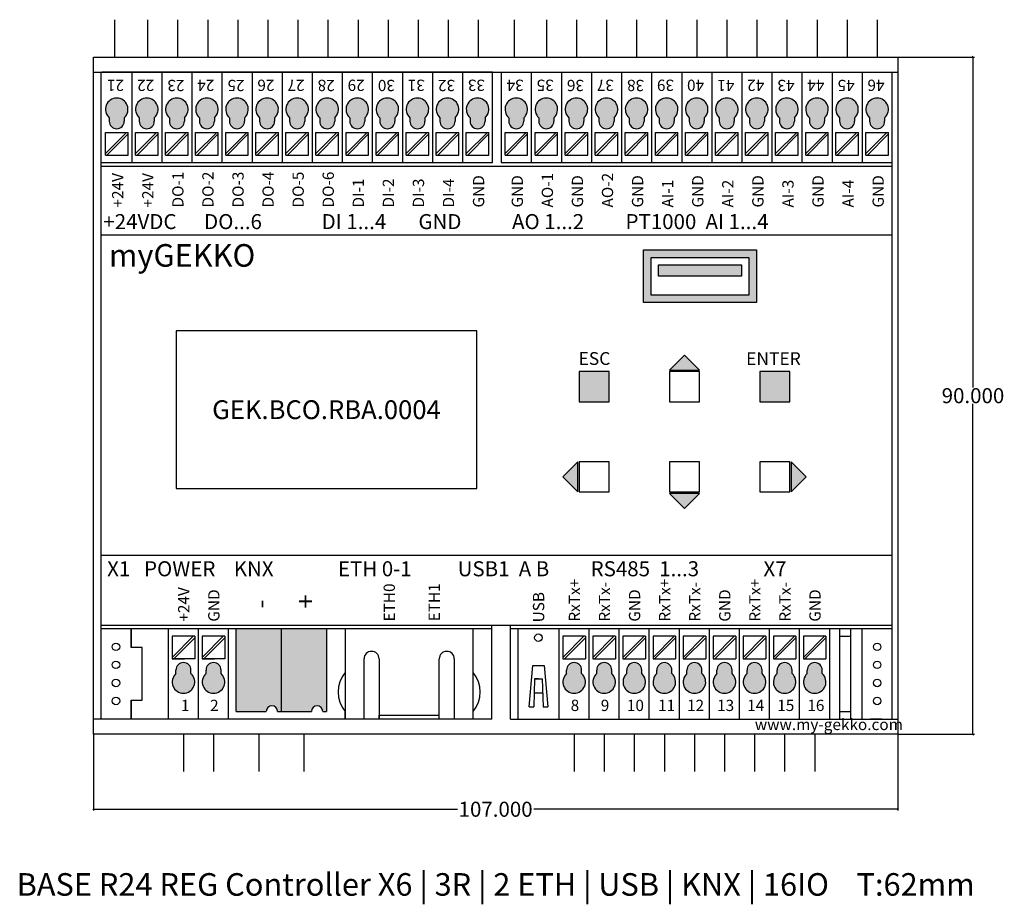
# Model space of a CAD drawing. Units: inches. Extents: x -10 to 121, y -23 to 95.
import ezdxf

# ---------------------------------------------------------------- set-up
doc = ezdxf.new("R2010")
doc.units = ezdxf.units.IN
doc.header["$MEASUREMENT"] = 0
doc.layers.add('Bem', color=6, linetype='Continuous')
doc.layers.add('def0', color=7, linetype='Continuous')
doc.styles.get("Standard").update_dxf_attribs({"font": 'arial.ttf'})
doc.styles.add('textbem00', font='txt.shx', dxfattribs={"height": 2})
doc.dimstyles.new('bem00', dxfattribs={"dimtxt": 2, "dimasz": 0.18, "dimexe": 0.18, "dimexo": 0.0625, "dimgap": 0.09, "dimtad": 0, "dimtih": 1, "dimtoh": 1, "dimdec": 3, "dimzin": 0, "dimdsep": 46, "dimtxsty": 'textbem00', "dimblk": 'OBLIQUE', "dimcen": 0.09, "dimclrd": 256, "dimclre": 256, "dimadec": 0, "dimazin": 0, "dimtfac": 1, "dimtdec": 3, "dimtofl": 0, "dimtmove": 0, "dimatfit": 3, "dimldrblk": 'OBLIQUE', "dimfxl": 1, "dimtolj": 1, "dimtzin": 0, "dimlwd": -1, "dimlwe": -1, "dimarcsym": 0})

# ---------------------------------------------------------------- blocks, each defined once
blk = doc.blocks.new('_Oblique')
at = {"color": 0, "linetype": 'ByBlock', "lineweight": -2}
blk.add_line((-0.5, -0.5), (0.5, 0.5), dxfattribs=at)
blk = doc.blocks.new('*D2')
at = {"layer": 'Bem', "transparency": 16777216}
for p, q in [((0, -0.06), (0, -10.18)), ((107, -0.06), (107, -10.18)), ((0, -10), (48.41, -10)), ((107, -10), (58.59, -10))]:
    blk.add_line(p, q, dxfattribs=at)
at = {"layer": 'Defpoints', "color": 0, "transparency": 16777216}
for p in [(0, 0), (107, 0), (107, -10)]:
    blk.add_point(p, dxfattribs=at)
at = {"layer": 'Bem', "transparency": 16777216, "xscale": 0.18, "yscale": 0.18, "zscale": 0.18, "rotation": 180}
blk.add_blockref('_Oblique', (0, -10), dxfattribs=at)
at = {"layer": 'Bem', "transparency": 16777216, "xscale": 0.18, "yscale": 0.18, "zscale": 0.18}
blk.add_blockref('_Oblique', (107, -10), dxfattribs=at)
at = {"layer": 'Bem', "color": 0, "transparency": 16777216, "insert": (53.5, -10), "char_height": 2, "attachment_point": 5, "style": 'textbem00'}
blk.add_mtext('\\A1;107.000', dxfattribs=at)
blk = doc.blocks.new('*D3')
at = {"layer": 'Bem', "transparency": 16777216}
for p, q in [((107.06, 90), (117.18, 90)), ((117, 90), (117, 46.09)), ((117, 0), (117, 43.91)), ((107.06, 0), (117.18, 0))]:
    blk.add_line(p, q, dxfattribs=at)
at = {"layer": 'Defpoints', "color": 0, "transparency": 16777216}
for p in [(107, 90), (117, 90), (107, 0)]:
    blk.add_point(p, dxfattribs=at)
at = {"layer": 'Bem', "transparency": 16777216, "xscale": 0.18, "yscale": 0.18, "zscale": 0.18}
for p, rotation in [((117, 90), 90), ((117, 0), 270)]:
    blk.add_blockref('_Oblique', p, dxfattribs=dict(at, rotation=rotation))
at = {"layer": 'Bem', "color": 0, "transparency": 16777216, "insert": (117, 45), "char_height": 2, "attachment_point": 5, "style": 'textbem00'}
blk.add_mtext('\\A1;90.000', dxfattribs=at)

msp = doc.modelspace()

# ---------------------------------------------------------------- hatches: boundary and pattern name
at = {"layer": 'def0'}
h = msp.add_hatch(color=1, dxfattribs=at)
h.dxf.hatch_style = 1
h.paths.add_polyline_path([(2.1, 81.962), (2.1, 81.5, 1), (4.1, 81.5), (4.1, 81.962, 2.61803399)])
h.paths.add_polyline_path([(6.1, 81.962), (6.1, 81.5, 1), (8.1, 81.5), (8.1, 81.962, 2.61803399)])
h.paths.add_polyline_path([(12.9779, 8.038), (12.9779, 8.5, 1), (10.9779, 8.5), (10.9779, 8.038, 2.61803399)])
h = msp.add_hatch(color=253, dxfattribs=at)
h.dxf.hatch_style = 1
h.paths.add_polyline_path([(10.1, 81.962), (10.1, 81.5, 1), (12.1, 81.5), (12.1, 81.962, 2.61803399)])
h.paths.add_polyline_path([(14.1, 81.962), (14.1, 81.5, 1), (16.1, 81.5), (16.1, 81.962, 2.61803399)])
h.paths.add_polyline_path([(18.1, 81.962), (18.1, 81.5, 1), (20.1, 81.5), (20.1, 81.962, 2.61803399)])
h.paths.add_polyline_path([(22.1, 81.962), (22.1, 81.5, 1), (24.1, 81.5), (24.1, 81.962, 2.61803399)])
h.paths.add_polyline_path([(26.1, 81.962), (26.1, 81.5, 1), (28.1, 81.5), (28.1, 81.962, 2.61803399)])
h.paths.add_polyline_path([(30.1, 81.962), (30.1, 81.5, 1), (32.1, 81.5), (32.1, 81.962, 2.61803399)])
h = msp.add_hatch(color=150, dxfattribs=at)
h.dxf.hatch_style = 1
h.paths.add_polyline_path([(50.1, 81.962), (50.1, 81.5, 1), (52.1, 81.5), (52.1, 81.962, 2.61803399)])
h.paths.add_polyline_path([(55.25, 81.962), (55.25, 81.5, 1), (57.25, 81.5), (57.25, 81.962, 2.61803399)])
h.paths.add_polyline_path([(63.25, 81.962), (63.25, 81.5, 1), (65.25, 81.5), (65.25, 81.962, 2.61803399)])
h.paths.add_polyline_path([(71.25, 81.962), (71.25, 81.5, 1), (73.25, 81.5), (73.25, 81.962, 2.61803399)])
h.paths.add_polyline_path([(79.25, 81.962), (79.25, 81.5, 1), (81.25, 81.5), (81.25, 81.962, 2.61803399)])
h.paths.add_polyline_path([(87.25, 81.962), (87.25, 81.5, 1), (89.25, 81.5), (89.25, 81.962, 2.61803399)])
h.paths.add_polyline_path([(95.25, 81.962), (95.25, 81.5, 1), (97.25, 81.5), (97.25, 81.962, 2.61803399)])
h.paths.add_polyline_path([(103.25, 81.962), (103.25, 81.5, 1), (105.25, 81.5), (105.25, 81.962, 2.61803399)])
h.paths.add_polyline_path([(96.944, 8.038), (96.944, 8.5, 1), (94.944, 8.5), (94.944, 8.038, 2.61803399)])
h.paths.add_polyline_path([(84.944, 8.038), (84.944, 8.5, 1), (82.944, 8.5), (82.944, 8.038, 2.61803399)])
h.paths.add_polyline_path([(72.944, 8.038), (72.944, 8.5, 1), (70.944, 8.5), (70.944, 8.038, 2.61803399)])
h.paths.add_polyline_path([(16.9779, 8.038), (16.9779, 8.5, 1), (14.9779, 8.5), (14.9779, 8.038, 2.61803399)])
h = msp.add_hatch(color=9, dxfattribs=at)
h.dxf.hatch_style = 1
h.paths.add_polyline_path([(34.1, 81.962), (34.1, 81.5, 1), (36.1, 81.5), (36.1, 81.962, 2.61803399)])
h.paths.add_polyline_path([(38.1, 81.962), (38.1, 81.5, 1), (40.1, 81.5), (40.1, 81.962, 2.61803399)])
h.paths.add_polyline_path([(42.1, 81.962), (42.1, 81.5, 1), (44.1, 81.5), (44.1, 81.962, 2.61803399)])
h.paths.add_polyline_path([(46.1, 81.962), (46.1, 81.5, 1), (48.1, 81.5), (48.1, 81.962, 2.61803399)])
h = msp.add_hatch(color=30, dxfattribs=at)
h.dxf.hatch_style = 1
h.paths.add_polyline_path([(59.25, 81.962), (59.25, 81.5, 1), (61.25, 81.5), (61.25, 81.962, 2.61803399)])
h = msp.add_hatch(color=30, dxfattribs=at)
h.dxf.hatch_style = 1
h.paths.add_polyline_path([(67.25, 81.962), (67.25, 81.5, 1), (69.25, 81.5), (69.25, 81.962, 2.61803399)])
h = msp.add_hatch(color=92, dxfattribs=at)
h.dxf.hatch_style = 1
h.paths.add_polyline_path([(75.25, 81.962), (75.25, 81.5, 1), (77.25, 81.5), (77.25, 81.962, 2.61803399)])
h.paths.add_polyline_path([(83.25, 81.962), (83.25, 81.5, 1), (85.25, 81.5), (85.25, 81.962, 2.61803399)])
h.paths.add_polyline_path([(91.25, 81.962), (91.25, 81.5, 1), (93.25, 81.5), (93.25, 81.962, 2.61803399)])
h.paths.add_polyline_path([(99.25, 81.962), (99.25, 81.5, 1), (101.25, 81.5), (101.25, 81.962, 2.61803399)])
h = msp.add_hatch(color=256, dxfattribs=at)
h.dxf.hatch_style = 1
h.paths.add_polyline_path([(73.1873, 57.3872), (88.1873, 57.3872), (88.1873, 64.3872), (73.1873, 64.3872)])
h.paths.add_polyline_path([(74.1873, 63.3872), (87.1873, 63.3872), (87.1873, 58.3872), (74.1873, 58.3872)], flags=16)
h.paths.add_polyline_path([(75.1873, 60.8872), (75.1873, 62.3872), (86.1873, 62.3872), (86.1873, 60.8872)], flags=0)
h = msp.add_hatch(color=256, dxfattribs=at)
h.dxf.hatch_style = 1
h.paths.add_polyline_path([(86.1873, 60.8872), (86.1873, 62.3872), (75.1873, 62.3872), (75.1873, 60.8872)])
h = msp.add_hatch(color=256, dxfattribs=at)
h.dxf.hatch_style = 1
h.paths.add_polyline_path([(64.625, 44.2), (68.625, 44.2), (68.625, 48.2), (64.625, 48.2)])
h.paths.add_polyline_path([(92.625, 48.2), (88.625, 48.2), (88.625, 44.2), (92.625, 44.2)])
h.paths.add_polyline_path([(80.625, 48.4), (78.625, 50.4), (76.625, 48.4)])
h.paths.add_polyline_path([(62.425, 34.2), (64.425, 32.2), (64.425, 36.2)])
h.paths.add_polyline_path([(80.625, 32), (76.625, 32), (78.625, 30)])
h.paths.add_polyline_path([(92.825, 32.2), (94.825, 34.2), (92.825, 36.2)])
h = msp.add_hatch(color=256, dxfattribs=at)
h.dxf.hatch_style = 1
h.paths.add_polyline_path([(25, 14), (19, 14), (19, 3), (23, 3, -1), (24.5, 3), (25, 3)])
h = msp.add_hatch(color=1, dxfattribs=at)
h.dxf.hatch_style = 1
h.paths.add_polyline_path([(25, 3), (29, 3, -1), (30.5, 3), (31, 3), (31, 14), (25, 14)])
h = msp.add_hatch(color=9, dxfattribs=at)
h.dxf.hatch_style = 1
h.paths.add_polyline_path([(64.944, 8.038), (64.944, 8.5, 1), (62.944, 8.5), (62.944, 8.038, 2.61803399)])
h.paths.add_polyline_path([(76.944, 8.038), (76.944, 8.5, 1), (74.944, 8.5), (74.944, 8.038, 2.61803399)])
h.paths.add_polyline_path([(88.944, 8.038), (88.944, 8.5, 1), (86.944, 8.5), (86.944, 8.038, 2.61803399)])
h = msp.add_hatch(color=40, dxfattribs=at)
h.dxf.hatch_style = 1
h.paths.add_polyline_path([(68.944, 8.038), (68.944, 8.5, 1), (66.944, 8.5), (66.944, 8.038, 2.61803399)])
h.paths.add_polyline_path([(80.944, 8.038), (80.944, 8.5, 1), (78.944, 8.5), (78.944, 8.038, 2.61803399)])
h.paths.add_polyline_path([(92.944, 8.038), (92.944, 8.5, 1), (90.944, 8.5), (90.944, 8.038, 2.61803399)])

# ---------------------------------------------------------------- linework, layer by layer
for p, q in [((2.8, 95), (2.8, 90)), ((7.2, 95), (7.2, 90)), ((11.2, 95), (11.2, 90)), ((15.2, 95), (15.2, 90)), ((19.2, 95), (19.2, 90)), ((23.2, 95), (23.2, 90)), ((27.2, 95), (27.2, 90)), ((31.2, 95), (31.2, 90)), ((35.2, 95), (35.2, 90)), ((39.2, 95), (39.2, 90)), ((43.2, 95), (43.2, 90)), ((47.2, 95), (47.2, 90)), ((51.2, 95), (51.2, 90)), ((55.95, 95), (55.95, 90)), ((60.25, 95), (60.25, 90)), ((64.25, 95), (64.25, 90)), ((68.25, 95), (68.25, 90)), ((72.25, 95), (72.25, 90)), ((76.25, 95), (76.25, 90)), ((80.25, 95), (80.25, 90)), ((84.25, 95), (84.25, 90)), ((88.25, 95), (88.25, 90)), ((92.25, 95), (92.25, 90)), ((96.25, 95), (96.25, 90)), ((100.25, 95), (100.25, 90)), ((104.25, 95), (104.25, 90)), ((0, 90), (107, 90)), ((0, 0), (0, 90)), ((107, 90), (107, 0)), ((0, 88), (107, 88)), ((1, 88), (1, 2)), ((1, 88), (53.2, 88)), ((53.1, 88), (1.1, 88)), ((5.1, 88), (5.1, 76)), ((5.1, 88), (5.1, 76)), ((9.1, 88), (9.1, 76)), ((9.1, 88), (9.1, 76)), ((13.1, 88), (13.1, 76)), ((13.1, 88), (13.1, 76)), ((17.1, 88), (17.1, 76)), ((17.1, 88), (17.1, 76)), ((21.1, 88), (21.1, 76)), ((21.1, 88), (21.1, 76)), ((25.1, 88), (25.1, 76)), ((25.1, 88), (25.1, 76)), ((29.1, 88), (29.1, 76)), ((29.1, 88), (29.1, 76)), ((33.1, 88), (33.1, 76)), ((33.1, 88), (33.1, 76)), ((37.1, 88), (37.1, 76)), ((37.1, 88), (37.1, 76)), ((41.1, 88), (41.1, 76)), ((41.1, 88), (41.1, 76)), ((45.1, 88), (45.1, 76)), ((49.1, 88), (49.1, 76)), ((49.1, 88), (49.1, 76)), ((53.1, 76), (53.1, 88)), ((54.25, 88), (54.25, 76)), ((55.7, 88), (106.25, 88)), ((58.25, 88), (58.25, 76)), ((58.25, 88), (58.25, 76)), ((62.25, 88), (62.25, 76)), ((62.25, 88), (62.25, 76)), ((66.25, 88), (66.25, 76)), ((66.25, 88), (66.25, 76)), ((70.25, 88), (70.25, 76)), ((70.25, 88), (70.25, 76)), ((74.25, 88), (74.25, 76)), ((74.25, 88), (74.25, 76)), ((78.25, 88), (78.25, 76)), ((78.25, 88), (78.25, 76)), ((82.25, 88), (82.25, 76)), ((82.25, 88), (82.25, 76)), ((86.25, 88), (86.25, 76)), ((86.25, 88), (86.25, 76)), ((90.25, 88), (90.25, 76)), ((90.25, 88), (90.25, 76)), ((94.25, 88), (94.25, 76)), ((94.25, 88), (94.25, 76)), ((98.25, 88), (98.25, 76)), ((102.25, 88), (102.25, 76)), ((106.25, 2), (106.25, 88)), ((1.1, 76), (53.1, 76)), ((54.25, 76), (106.25, 76)), ((1, 75.5), (106.25, 75.5)), ((106.25, 66.3301), (1, 66.3301)), ((73.1873, 57.3872), (73.1873, 64.3872)), ((73.1873, 64.3872), (88.1873, 64.3872)), ((88.1873, 64.3872), (88.1873, 57.3872)), ((74.1873, 63.3872), (87.1873, 63.3872)), ((74.1873, 58.3872), (74.1873, 63.3872)), ((87.1873, 63.3872), (87.1873, 58.3872)), ((75.1873, 62.3872), (86.1873, 62.3872)), ((75.1873, 60.8872), (75.1873, 62.3872)), ((86.1873, 62.3872), (86.1873, 62.3872)), ((86.1873, 62.3872), (86.1873, 60.8872)), ((86.1873, 60.8872), (75.1873, 60.8872)), ((87.1873, 58.3872), (74.1873, 58.3872)), ((88.1873, 57.3872), (73.1873, 57.3872)), ((76.625, 48.4), (78.625, 50.4)), ((78.625, 50.4), (80.625, 48.4)), ((64.625, 48.2), (64.625, 44.2)), ((68.625, 48.2), (64.625, 48.2)), ((68.625, 44.2), (68.625, 48.2)), ((76.625, 48.4), (80.625, 48.4)), ((80.625, 48.2), (76.625, 48.2)), ((76.625, 48.2), (76.625, 44.2)), ((80.625, 44.2), (80.625, 48.2)), ((88.625, 48.2), (88.625, 44.2)), ((92.625, 48.2), (88.625, 48.2)), ((92.625, 44.2), (92.625, 48.2)), ((64.625, 44.2), (68.625, 44.2)), ((76.625, 44.2), (80.625, 44.2)), ((88.625, 44.2), (92.625, 44.2)), ((62.425, 34.2), (64.425, 36.2)), ((64.425, 32.2), (64.425, 36.2)), ((64.625, 36.2), (64.625, 32.2)), ((68.625, 36.2), (64.625, 36.2)), ((68.625, 32.2), (68.625, 36.2)), ((80.625, 36.2), (76.625, 36.2)), ((76.625, 36.2), (76.625, 32.2)), ((80.625, 32.2), (80.625, 36.2)), ((92.625, 36.2), (88.625, 36.2)), ((88.625, 36.2), (88.625, 32.2)), ((92.625, 32.2), (92.625, 36.2)), ((92.825, 36.2), (92.825, 32.2)), ((92.825, 36.2), (94.825, 34.2)), ((64.425, 32.2), (62.425, 34.2)), ((94.825, 34.2), (92.825, 32.2)), ((64.625, 32.2), (68.625, 32.2)), ((76.625, 32.2), (80.625, 32.2)), ((80.625, 32), (76.625, 32)), ((78.625, 30), (76.625, 32)), ((80.625, 32), (78.625, 30)), ((88.625, 32.2), (92.625, 32.2)), ((1, 23.79), (106.25, 23.79)), ((1, 14.5), (106.25, 14.5)), ((53, 2), (53, 14.5)), ((55.5, 2), (55.5, 14.5)), ((53, 14), (1, 14)), ((5, 14), (5, 11.5)), ((5, 11.5), (5, 14)), ((5, 11.5), (5, 14)), ((9.9779, 2), (9.9779, 14)), ((9.9779, 2), (9.9779, 14)), ((13.9779, 2), (13.9779, 14)), ((13.9779, 2), (13.9779, 14)), ((17.9779, 2), (17.9779, 14)), ((17.9779, 2), (17.9779, 14)), ((17.9779, 2), (17.9779, 14)), ((19, 3), (19, 14)), ((33.5, 14), (33.5, 2)), ((50.5, 2), (50.5, 14)), ((106.25, 14), (55.5, 14)), ((56.444, 14), (56.444, 2)), ((61.944, 2), (61.944, 14)), ((65.944, 2), (65.944, 14)), ((69.944, 2), (69.944, 14)), ((73.944, 2), (73.944, 14)), ((77.944, 2), (77.944, 14)), ((81.944, 2), (81.944, 14)), ((85.944, 2), (85.944, 14)), ((89.944, 2), (89.944, 14)), ((93.944, 2), (93.944, 14)), ((97.944, 2), (97.944, 14)), ((99.25, 14), (99.25, 2)), ((100.75, 2), (100.75, 14)), ((102.25, 2), (102.25, 14)), ((99.25, 13), (100.75, 13)), ((6.5, 11.5), (5, 11.5)), ((6.5, 4.5), (6.5, 11.5)), ((36, 2), (36, 10)), ((38, 10), (38, 2)), ((46, 2), (46, 10)), ((48, 10), (48, 2)), ((57.944, 3.6053), (58.444, 9.1053)), ((58.444, 9.1053), (59.944, 9.1053)), ((58.444, 9.1053), (59.944, 9.1053)), ((59.944, 9.1053), (60.444, 3.6053)), ((62.944, 8.038), (62.944, 8.5)), ((64.944, 8.038), (64.944, 8.5)), ((74.944, 8.038), (74.944, 8.5)), ((76.944, 8.038), (76.944, 8.5)), ((86.944, 8.038), (86.944, 8.5)), ((88.944, 8.038), (88.944, 8.5)), ((58.694, 7.3388), (58.569, 3.6053)), ((59.194, 7.3388), (58.694, 7.3388)), ((58.694, 7.3388), (59.194, 7.3388)), ((59.194, 7.3388), (59.694, 7.3388)), ((59.694, 7.3388), (59.819, 3.6053)), ((58.6315, 5.472), (59.7565, 5.472)), ((5, 4.5), (5, 2)), ((5, 2), (5, 4.5)), ((5, 2), (5, 4.5)), ((5, 4.5), (6.5, 4.5)), ((19, 3), (23, 3)), ((33.5, 2), (33.5, 3)), ((57.944, 3.6053), (58.569, 3.6053)), ((59.819, 3.6053), (60.444, 3.6053)), ((99.25, 3), (100.75, 3)), ((53, 2), (0, 2)), ((38, 2), (38, 2.5)), ((38, 2.5), (46, 2.5)), ((55.5, 2), (58.5, 2)), ((56.444, 2), (61.944, 2)), ((58.5, 2), (107, 2)), ((104.1183, 2), (103.3683, 2)), ((104.8683, 2), (104.1183, 2)), ((107, 0), (0, 0)), ((11.9779, 0), (11.9779, -5)), ((22, 0), (22, -5)), ((28, 0), (28, -5)), ((15.9779, 0), (15.9779, -5)), ((63.944, 0), (63.944, -5)), ((67.944, 0), (67.944, -5)), ((71.944, 0), (71.944, -5)), ((75.944, 0), (75.944, -5)), ((79.944, 0), (79.944, -5)), ((83.944, 0), (83.944, -5)), ((87.944, 0), (87.944, -5)), ((91.944, 0), (91.944, -5)), ((95.944, 0), (95.944, -5))]:
    msp.add_line(p, q, dxfattribs=at)
at = {"layer": 'def0', "color": 1}
for p, q in [((2.1, 81.962), (2.1, 81.5)), ((4.1, 81.962), (4.1, 81.5)), ((6.1, 81.962), (6.1, 81.5)), ((8.1, 81.962), (8.1, 81.5)), ((1.6, 77.2), (4.4, 80)), ((1.6, 77), (1.6, 80)), ((1.6, 80), (4.6, 80)), ((4.6, 77), (4.6, 80)), ((5.6, 77), (5.6, 80)), ((5.6, 77.2), (8.4, 80)), ((5.6, 80), (8.6, 80)), ((8.6, 77), (8.6, 80)), ((1.8, 77), (4.6, 79.8)), ((5.8, 77), (8.6, 79.8)), ((1.6, 77), (4.6, 77)), ((5.6, 77), (8.6, 77)), ((25, 3), (25, 14)), ((31, 14), (31, 3)), ((10.4779, 13), (10.4779, 10)), ((13.2779, 13), (10.4779, 10.2)), ((13.4779, 13), (10.4779, 13)), ((13.4779, 12.8), (10.6779, 10)), ((13.4779, 13), (13.4779, 10)), ((13.4779, 13), (13.4779, 12.8)), ((10.4779, 10), (12.1279, 10)), ((10.4779, 10), (10.9779, 10)), ((13.4779, 10), (10.4779, 10)), ((10.4779, 10), (10.6779, 10)), ((10.9779, 8.038), (10.9779, 8.5)), ((12.9779, 8.038), (12.9779, 8.5)), ((24.5, 3), (25, 3)), ((25, 3), (29, 3)), ((30.5, 3), (31, 3))]:
    msp.add_line(p, q, dxfattribs=at)
at = {"layer": 'def0', "color": 253}
for p, q in [((10.1, 81.962), (10.1, 81.5)), ((12.1, 81.962), (12.1, 81.5)), ((14.1, 81.962), (14.1, 81.5)), ((16.1, 81.962), (16.1, 81.5)), ((18.1, 81.962), (18.1, 81.5)), ((20.1, 81.962), (20.1, 81.5)), ((22.1, 81.962), (22.1, 81.5)), ((24.1, 81.962), (24.1, 81.5)), ((26.1, 81.962), (26.1, 81.5)), ((28.1, 81.962), (28.1, 81.5)), ((30.1, 81.962), (30.1, 81.5)), ((32.1, 81.962), (32.1, 81.5)), ((9.6, 77), (9.6, 80)), ((9.6, 77.2), (12.4, 80)), ((9.6, 80), (12.6, 80)), ((12.6, 77), (12.6, 80)), ((13.6, 77), (13.6, 80)), ((13.6, 77.2), (16.4, 80)), ((13.6, 80), (16.6, 80)), ((16.6, 77), (16.6, 80)), ((17.6, 77), (17.6, 80)), ((17.6, 77.2), (20.4, 80)), ((17.6, 80), (20.6, 80)), ((20.6, 77), (20.6, 80)), ((21.6, 77), (21.6, 80)), ((21.6, 77.2), (24.4, 80)), ((21.6, 80), (24.6, 80)), ((24.6, 77), (24.6, 80)), ((25.6, 77), (25.6, 80)), ((25.6, 77.2), (28.4, 80)), ((25.6, 80), (28.6, 80)), ((28.6, 77), (28.6, 80)), ((29.6, 77), (29.6, 80)), ((29.6, 77.2), (32.4, 80)), ((29.6, 80), (32.6, 80)), ((32.6, 77), (32.6, 80)), ((9.8, 77), (12.6, 79.8)), ((13.8, 77), (16.6, 79.8)), ((17.8, 77), (20.6, 79.8)), ((21.8, 77), (24.6, 79.8)), ((25.8, 77), (28.6, 79.8)), ((29.8, 77), (32.6, 79.8)), ((9.6, 77), (12.6, 77)), ((13.6, 77), (16.6, 77)), ((17.6, 77), (20.6, 77)), ((21.6, 77), (24.6, 77)), ((25.6, 77), (28.6, 77)), ((29.6, 77), (32.6, 77))]:
    msp.add_line(p, q, dxfattribs=at)
at = {"layer": 'def0', "color": 9}
for p, q in [((34.1, 81.962), (34.1, 81.5)), ((36.1, 81.962), (36.1, 81.5)), ((38.1, 81.962), (38.1, 81.5)), ((40.1, 81.962), (40.1, 81.5)), ((42.1, 81.962), (42.1, 81.5)), ((44.1, 81.962), (44.1, 81.5)), ((46.1, 81.962), (46.1, 81.5)), ((48.1, 81.962), (48.1, 81.5)), ((33.6, 77), (33.6, 80)), ((33.6, 77.2), (36.4, 80)), ((33.6, 80), (36.6, 80)), ((36.6, 77), (36.6, 80)), ((37.6, 77), (37.6, 80)), ((37.6, 77.2), (40.4, 80)), ((37.6, 80), (40.6, 80)), ((40.6, 77), (40.6, 80)), ((41.6, 77), (41.6, 80)), ((41.6, 77.2), (44.4, 80)), ((41.6, 80), (44.6, 80)), ((44.6, 77), (44.6, 80)), ((45.6, 77), (45.6, 80)), ((45.6, 77.2), (48.4, 80)), ((45.6, 80), (48.6, 80)), ((48.6, 77), (48.6, 80)), ((33.8, 77), (36.6, 79.8)), ((37.8, 77), (40.6, 79.8)), ((41.8, 77), (44.6, 79.8)), ((45.8, 77), (48.6, 79.8)), ((33.6, 77), (36.6, 77)), ((37.6, 77), (40.6, 77)), ((41.6, 77), (44.6, 77)), ((45.6, 77), (48.6, 77)), ((62.444, 13), (62.444, 10)), ((65.244, 13), (62.444, 10.2)), ((65.444, 13), (62.444, 13)), ((65.444, 12.8), (62.644, 10)), ((65.444, 13), (65.444, 10)), ((74.444, 13), (74.444, 10)), ((77.244, 13), (74.444, 10.2)), ((77.444, 13), (74.444, 13)), ((77.444, 12.8), (74.644, 10)), ((77.444, 13), (77.444, 10)), ((86.444, 13), (86.444, 10)), ((89.244, 13), (86.444, 10.2)), ((89.444, 13), (86.444, 13)), ((89.444, 12.8), (86.644, 10)), ((89.444, 13), (89.444, 10)), ((62.444, 10), (65.444, 10)), ((74.444, 10), (77.444, 10)), ((86.444, 10), (89.444, 10))]:
    msp.add_line(p, q, dxfattribs=at)
at = {"layer": 'def0', "color": 150}
for p, q in [((50.1, 81.962), (50.1, 81.5)), ((52.1, 81.962), (52.1, 81.5)), ((55.25, 81.962), (55.25, 81.5)), ((57.25, 81.962), (57.25, 81.5)), ((63.25, 81.962), (63.25, 81.5)), ((65.25, 81.962), (65.25, 81.5)), ((71.25, 81.962), (71.25, 81.5)), ((73.25, 81.962), (73.25, 81.5)), ((79.25, 81.962), (79.25, 81.5)), ((81.25, 81.962), (81.25, 81.5)), ((87.25, 81.962), (87.25, 81.5)), ((89.25, 81.962), (89.25, 81.5)), ((95.25, 81.962), (95.25, 81.5)), ((97.25, 81.962), (97.25, 81.5)), ((103.25, 81.962), (103.25, 81.5)), ((105.25, 81.962), (105.25, 81.5)), ((49.6, 77.2), (52.4, 80)), ((49.6, 77), (49.6, 80)), ((49.6, 80), (52.6, 80)), ((52.6, 77), (52.6, 80)), ((54.75, 77.2), (57.55, 80)), ((54.75, 77), (54.75, 80)), ((54.75, 80), (57.75, 80)), ((57.75, 77), (57.75, 80)), ((62.75, 77), (62.75, 80)), ((62.75, 77.2), (65.55, 80)), ((62.75, 80), (65.75, 80)), ((65.75, 77), (65.75, 80)), ((70.75, 77), (70.75, 80)), ((70.75, 77.2), (73.55, 80)), ((70.75, 80), (73.75, 80)), ((73.75, 77), (73.75, 80)), ((78.75, 77), (78.75, 80)), ((78.75, 77.2), (81.55, 80)), ((78.75, 80), (81.75, 80)), ((81.75, 77), (81.75, 80)), ((86.75, 77), (86.75, 80)), ((86.75, 77.2), (89.55, 80)), ((86.75, 80), (89.75, 80)), ((89.75, 77), (89.75, 80)), ((94.75, 77), (94.75, 80)), ((94.75, 77.2), (97.55, 80)), ((94.7537, 80), (97.7537, 80)), ((97.75, 77), (97.75, 80)), ((102.75, 77.2), (105.55, 80)), ((102.75, 77), (102.75, 80)), ((102.75, 80), (105.75, 80)), ((105.75, 77), (105.75, 80)), ((49.8, 77), (52.6, 79.8)), ((54.95, 77), (57.75, 79.8)), ((62.95, 77), (65.75, 79.8)), ((70.95, 77), (73.75, 79.8)), ((78.95, 77), (81.75, 79.8)), ((86.95, 77), (89.75, 79.8)), ((94.95, 77), (97.75, 79.8)), ((102.95, 77), (105.75, 79.8)), ((49.6, 77), (52.6, 77)), ((54.75, 77), (57.75, 77)), ((62.75, 77), (65.75, 77)), ((70.75, 77), (73.75, 77)), ((78.75, 77), (81.75, 77)), ((86.75, 77), (89.75, 77)), ((94.75, 77), (97.75, 77)), ((102.75, 77), (105.75, 77)), ((14.4779, 13), (14.4779, 10)), ((17.2779, 13), (14.4779, 10.2)), ((17.4779, 13), (14.4779, 13)), ((17.4779, 12.8), (14.6779, 10)), ((17.4779, 13), (17.4779, 10)), ((17.4779, 13), (17.4779, 12.8)), ((70.444, 13), (70.444, 10)), ((73.244, 13), (70.444, 10.2)), ((73.444, 13), (70.444, 13)), ((73.444, 12.8), (70.644, 10)), ((73.444, 13), (73.444, 10)), ((82.444, 13), (82.444, 10)), ((85.244, 13), (82.444, 10.2)), ((85.444, 13), (82.444, 13)), ((85.444, 12.8), (82.644, 10)), ((85.444, 13), (85.444, 10)), ((94.444, 13), (94.444, 10)), ((97.244, 13), (94.444, 10.2)), ((97.444, 13), (94.444, 13)), ((97.444, 12.8), (94.644, 10)), ((97.444, 13), (97.444, 10)), ((14.4779, 10), (16.1279, 10)), ((14.4779, 10), (14.9779, 10)), ((17.4779, 10), (14.4779, 10)), ((14.4779, 10), (14.6779, 10)), ((70.444, 10), (73.444, 10)), ((82.444, 10), (85.444, 10)), ((94.444, 10), (97.444, 10)), ((14.9779, 8.038), (14.9779, 8.5)), ((16.9779, 8.038), (16.9779, 8.5)), ((70.944, 8.038), (70.944, 8.5)), ((72.944, 8.038), (72.944, 8.5)), ((82.944, 8.038), (82.944, 8.5)), ((84.944, 8.038), (84.944, 8.5)), ((94.944, 8.038), (94.944, 8.5)), ((96.944, 8.038), (96.944, 8.5))]:
    msp.add_line(p, q, dxfattribs=at)
at = {"layer": 'def0', "color": 30}
for p, q in [((59.25, 81.962), (59.25, 81.5)), ((61.25, 81.962), (61.25, 81.5)), ((67.25, 81.962), (67.25, 81.5)), ((69.25, 81.962), (69.25, 81.5)), ((58.75, 77), (58.75, 80)), ((58.75, 77.2), (61.55, 80)), ((58.75, 80), (61.75, 80)), ((61.75, 77), (61.75, 80)), ((66.75, 77), (66.75, 80)), ((66.75, 77.2), (69.55, 80)), ((66.75, 80), (69.75, 80)), ((69.75, 77), (69.75, 80)), ((58.95, 77), (61.75, 79.8)), ((66.95, 77), (69.75, 79.8)), ((58.75, 77), (61.75, 77)), ((66.75, 77), (69.75, 77))]:
    msp.add_line(p, q, dxfattribs=at)
at = {"layer": 'def0', "color": 92}
for p, q in [((75.25, 81.962), (75.25, 81.5)), ((77.25, 81.962), (77.25, 81.5)), ((83.25, 81.962), (83.25, 81.5)), ((85.25, 81.962), (85.25, 81.5)), ((91.25, 81.962), (91.25, 81.5)), ((93.25, 81.962), (93.25, 81.5)), ((99.25, 81.962), (99.25, 81.5)), ((101.25, 81.962), (101.25, 81.5)), ((74.75, 77), (74.75, 80)), ((74.75, 77.2), (77.55, 80)), ((74.75, 80), (77.75, 80)), ((77.75, 77), (77.75, 80)), ((82.75, 77), (82.75, 80)), ((82.75, 77.2), (85.55, 80)), ((82.75, 80), (85.75, 80)), ((85.75, 77), (85.75, 80)), ((90.75, 77), (90.75, 80)), ((90.75, 77.2), (93.55, 80)), ((90.75, 80), (93.75, 80)), ((93.75, 77), (93.75, 80)), ((98.75, 77), (98.75, 80)), ((98.75, 77.2), (101.55, 80)), ((98.75, 80), (101.75, 80)), ((101.75, 77), (101.75, 80)), ((74.95, 77), (77.75, 79.8)), ((82.95, 77), (85.75, 79.8)), ((90.95, 77), (93.75, 79.8)), ((98.95, 77), (101.75, 79.8)), ((74.75, 77), (77.75, 77)), ((82.75, 77), (85.75, 77)), ((90.75, 77), (93.75, 77)), ((98.75, 77), (101.75, 77))]:
    msp.add_line(p, q, dxfattribs=at)
at = {"layer": 'def0', "color": 40}
for p, q in [((66.444, 13), (66.444, 10)), ((69.244, 13), (66.444, 10.2)), ((69.444, 13), (66.444, 13)), ((69.444, 12.8), (66.644, 10)), ((69.444, 13), (69.444, 10)), ((78.444, 13), (78.444, 10)), ((81.244, 13), (78.444, 10.2)), ((81.444, 13), (78.444, 13)), ((81.444, 12.8), (78.644, 10)), ((81.444, 13), (81.444, 10)), ((90.444, 13), (90.444, 10)), ((93.244, 13), (90.444, 10.2)), ((93.444, 13), (90.444, 13)), ((93.444, 12.8), (90.644, 10)), ((93.444, 13), (93.444, 10)), ((66.444, 10), (69.444, 10)), ((78.444, 10), (81.444, 10)), ((90.444, 10), (93.444, 10)), ((66.944, 8.038), (66.944, 8.5)), ((68.944, 8.038), (68.944, 8.5)), ((78.944, 8.038), (78.944, 8.5)), ((80.944, 8.038), (80.944, 8.5)), ((90.944, 8.038), (90.944, 8.5)), ((92.944, 8.038), (92.944, 8.5))]:
    msp.add_line(p, q, dxfattribs=at)
at = {"layer": 'def0'}
msp.add_lwpolyline([(51, 32.6351), (51, 53.6351), (11, 53.6351), (11, 32.6351)], close=True, dxfattribs=at)
for centre in [(59.194, 12.8165), (3, 11.6), (104.25, 11.6), (3, 9.2), (104.25, 9.2), (3, 6.8), (104.25, 6.8), (3, 4.4), (104.25, 4.4)]:
    msp.add_circle(centre, 0.5, dxfattribs=at)
at = {"layer": 'def0', "color": 1}
for centre, radius, start, end in [((3.1, 83.08), 1.5, 311.810315, 228.189685), ((7.1, 83.08), 1.5, 311.810315, 228.189685), ((3.1, 81.5), 1, 180, 0), ((7.1, 81.5), 1, 180, 0), ((11.9779, 8.5), 1, 0, 180), ((11.9779, 6.92), 1.5, 131.810315, 48.189685), ((29.75, 3), 0.75, 0, 180)]:
    msp.add_arc(centre, radius, start, end, dxfattribs=at)
at = {"layer": 'def0', "color": 253}
for centre, radius, start, end in [((11.1, 83.08), 1.5, 311.810315, 228.189685), ((15.1, 83.08), 1.5, 311.810315, 228.189685), ((19.1, 83.08), 1.5, 311.810315, 228.189685), ((23.1, 83.08), 1.5, 311.810315, 228.189685), ((27.1, 83.08), 1.5, 311.810315, 228.189685), ((31.1, 83.08), 1.5, 311.810315, 228.189685), ((11.1, 81.5), 1, 180, 0), ((15.1, 81.5), 1, 180, 0), ((19.1, 81.5), 1, 180, 0), ((23.1, 81.5), 1, 180, 0), ((27.1, 81.5), 1, 180, 0), ((31.1, 81.5), 1, 180, 0)]:
    msp.add_arc(centre, radius, start, end, dxfattribs=at)
at = {"layer": 'def0', "color": 9}
for centre, radius, start, end in [((35.1, 83.08), 1.5, 311.810315, 228.189685), ((39.1, 83.08), 1.5, 311.810315, 228.189685), ((43.1, 83.08), 1.5, 311.810315, 228.189685), ((47.1, 83.08), 1.5, 311.810315, 228.189685), ((35.1, 81.5), 1, 180, 0), ((39.1, 81.5), 1, 180, 0), ((43.1, 81.5), 1, 180, 0), ((47.1, 81.5), 1, 180, 0)]:
    msp.add_arc(centre, radius, start, end, dxfattribs=at)
at = {"layer": 'def0', "color": 150}
for centre, radius, start, end in [((51.1, 83.08), 1.5, 311.810315, 228.189685), ((56.25, 83.08), 1.5, 311.810315, 228.189685), ((64.25, 83.08), 1.5, 311.810315, 228.189685), ((72.25, 83.08), 1.5, 311.810315, 228.189685), ((80.25, 83.08), 1.5, 311.810315, 228.189685), ((88.25, 83.08), 1.5, 311.810315, 228.189685), ((96.25, 83.08), 1.5, 311.810315, 228.189685), ((104.25, 83.08), 1.5, 311.810315, 228.189685), ((51.1, 81.5), 1, 180, 0), ((56.25, 81.5), 1, 180, 0), ((64.25, 81.5), 1, 180, 0), ((72.25, 81.5), 1, 180, 0), ((80.25, 81.5), 1, 180, 0), ((88.25, 81.5), 1, 180, 0), ((96.25, 81.5), 1, 180, 0), ((104.25, 81.5), 1, 180, 0), ((15.9779, 8.5), 1, 0, 180), ((71.944, 8.5), 1, 0, 180), ((83.944, 8.5), 1, 0, 180), ((95.944, 8.5), 1, 0, 180), ((15.9779, 6.92), 1.5, 131.810315, 48.189685), ((71.944, 6.92), 1.5, 131.810315, 48.189685), ((83.944, 6.92), 1.5, 131.810315, 48.189685), ((95.944, 6.92), 1.5, 131.810315, 48.189685)]:
    msp.add_arc(centre, radius, start, end, dxfattribs=at)
at = {"layer": 'def0', "color": 30}
for centre, radius, start, end in [((60.25, 83.08), 1.5, 311.810315, 228.189685), ((68.25, 83.08), 1.5, 311.810315, 228.189685), ((60.25, 81.5), 1, 180, 0), ((68.25, 81.5), 1, 180, 0)]:
    msp.add_arc(centre, radius, start, end, dxfattribs=at)
at = {"layer": 'def0', "color": 92}
for centre, radius, start, end in [((76.25, 83.08), 1.5, 311.810315, 228.189685), ((84.25, 83.08), 1.5, 311.810315, 228.189685), ((92.25, 83.08), 1.5, 311.810315, 228.189685), ((100.25, 83.08), 1.5, 311.810315, 228.189685), ((76.25, 81.5), 1, 180, 0), ((84.25, 81.5), 1, 180, 0), ((92.25, 81.5), 1, 180, 0), ((100.25, 81.5), 1, 180, 0)]:
    msp.add_arc(centre, radius, start, end, dxfattribs=at)
at = {"layer": 'def0'}
for centre, radius, start, end in [((37, 10), 1, 0, 180), ((47, 10), 1, 0, 180), ((63.944, 8.5), 1, 0, 180), ((75.944, 8.5), 1, 0, 180), ((87.944, 8.5), 1, 0, 180), ((36.5443, 5.5946), 4, 139.559491, 220.440509), ((47.4557, 5.5946), 4, 319.559491, 40.440509), ((63.944, 6.92), 1.5, 131.810315, 48.189685), ((75.944, 6.92), 1.5, 131.810315, 48.189685), ((87.944, 6.92), 1.5, 131.810315, 48.189685), ((23.75, 3), 0.75, 0, 180)]:
    msp.add_arc(centre, radius, start, end, dxfattribs=at)
at = {"layer": 'def0', "color": 40}
for centre, radius, start, end in [((67.944, 8.5), 1, 0, 180), ((79.944, 8.5), 1, 0, 180), ((91.944, 8.5), 1, 0, 180), ((67.944, 6.92), 1.5, 131.810315, 48.189685), ((79.944, 6.92), 1.5, 131.810315, 48.189685), ((91.944, 6.92), 1.5, 131.810315, 48.189685)]:
    msp.add_arc(centre, radius, start, end, dxfattribs=at)

# ---------------------------------------------------------------- texts
at = {"layer": 'Bem', "insert": (53.5, -20), "char_height": 3, "attachment_point": 5}
msp.add_mtext_dynamic_manual_height_columns('BASE R24 REG Controller X6 | 3R | 2 ETH | USB | KNX | 16IO    T:62mm', width=157.181092, gutter_width=15, heights=[0], dxfattribs=at)
at = {"layer": 'def0', "attachment_point": 1}
for s, width, insert, char_height, rotation in [('{\\fArtifakt Element Thin|b0|i0|c0|p34;21}', 1.5, (4.0829, 85.5249), 1.5, 180), ('{\\fArtifakt Element Thin|b0|i0|c0|p34;22}', 1.5, (8.0829, 85.5249), 1.5, 180), ('{\\fArtifakt Element Thin|b0|i0|c0|p34;23}', 1.5, (12.1084, 85.4994), 1.5, 180), ('{\\fArtifakt Element Thin|b0|i0|c0|p34;24}', 1.5, (16.0829, 85.5249), 1.5, 180), ('{\\fArtifakt Element Thin|b0|i0|c0|p34;25}', 1.5, (20.1084, 85.4994), 1.5, 180), ('{\\fArtifakt Element Thin|b0|i0|c0|p34;26}', 1.5, (24.0829, 85.5249), 1.5, 180), ('{\\fArtifakt Element Thin|b0|i0|c0|p34;27}', 1.5, (28.0829, 85.5249), 1.5, 180), ('{\\fArtifakt Element Thin|b0|i0|c0|p34;28}', 1.5, (32.1084, 85.4994), 1.5, 180), ('{\\fArtifakt Element Thin|b0|i0|c0|p34;29}', 1.5, (36.0829, 85.5249), 1.5, 180), ('{\\fArtifakt Element Thin|b0|i0|c0|p34;30}', 1.5, (40.1084, 85.4994), 1.5, 180), ('{\\fArtifakt Element Thin|b0|i0|c0|p34;31}', 1.5, (44.0829, 85.5249), 1.5, 180), ('{\\fArtifakt Element Thin|b0|i0|c0|p34;32}', 1.5, (48.1084, 85.4994), 1.5, 180), ('{\\fArtifakt Element Thin|b0|i0|c0|p34;33}', 1.5, (52.0829, 85.5249), 1.5, 180), ('{\\fArtifakt Element Thin|b0|i0|c0|p34;34}', 1.5, (57.2329, 85.5249), 1.5, 180), ('{\\fArtifakt Element Thin|b0|i0|c0|p34;35}', 1.5, (61.2329, 85.5249), 1.5, 180), ('{\\fArtifakt Element Thin|b0|i0|c0|p34;36}', 1.5, (65.2584, 85.4994), 1.5, 180), ('{\\fArtifakt Element Thin|b0|i0|c0|p34;37}', 1.5, (69.2329, 85.5249), 1.5, 180), ('{\\fArtifakt Element Thin|b0|i0|c0|p34;38}', 1.5, (73.2584, 85.4994), 1.5, 180), ('{\\fArtifakt Element Thin|b0|i0|c0|p34;39}', 1.5, (77.2329, 85.5249), 1.5, 180), ('{\\fArtifakt Element Thin|b0|i0|c0|p34;40}', 1.5, (81.2329, 85.5249), 1.5, 180), ('{\\fArtifakt Element Thin|b0|i0|c0|p34;41}', 1.5, (85.2584, 85.4994), 1.5, 180), ('{\\fArtifakt Element Thin|b0|i0|c0|p34;42}', 1.5, (89.2329, 85.5249), 1.5, 180), ('{\\fArtifakt Element Thin|b0|i0|c0|p34;43}', 1.5, (93.2584, 85.4994), 1.5, 180), ('{\\fArtifakt Element Thin|b0|i0|c0|p34;44}', 1.5, (97.2329, 85.5249), 1.5, 180), ('{\\fArtifakt Element Thin|b0|i0|c0|p34;45}', 1.5, (101.2584, 85.4994), 1.5, 180), ('{\\fArtifakt Element Thin|b0|i0|c0|p34;46}', 1.5, (105.2329, 85.5249), 1.5, 180), ('{\\fArtifakt Element Thin|b0|i0|c0|p34;DO-1}', 6.993126, (10.4851, 70.0234), 1.5, 90), ('{\\fArtifakt Element Thin|b0|i0|c0|p34;DO-2}', 6.993126, (14.4851, 70.0234), 1.5, 90), ('{\\fArtifakt Element Thin|b0|i0|c0|p34;DO-3}', 6.993126, (18.4851, 70.0234), 1.5, 90), ('{\\fArtifakt Element Thin|b0|i0|c0|p34;DO-4}', 6.993126, (22.4851, 70.0234), 1.5, 90), ('{\\fArtifakt Element Thin|b0|i0|c0|p34;DO-5}', 6.993126, (26.4851, 70.0234), 1.5, 90), ('{\\fArtifakt Element Thin|b0|i0|c0|p34;DO-6}', 6.993126, (30.4851, 70.0234), 1.5, 90), ('{\\fArtifakt Element Thin|b0|i0|c0|p34;+24V}', 6.993126, (2.4851, 70.0234), 1.5, 90), ('{\\fArtifakt Element Thin|b0|i0|c0|p34;+24V}', 6.993126, (6.4851, 70.0234), 1.5, 90), ('{\\fArtifakt Element Thin|b0|i0|c0|p34;DI-1}', 6.993126, (34.4851, 70.0234), 1.5, 90), ('{\\fArtifakt Element Thin|b0|i0|c0|p34;DI-2}', 6.993126, (38.4851, 70.0234), 1.5, 90), ('{\\fArtifakt Element Thin|b0|i0|c0|p34;DI-3}', 6.993126, (42.4851, 70.0234), 1.5, 90), ('{\\fArtifakt Element Thin|b0|i0|c0|p34;DI-4}', 6.993126, (46.4851, 70.0234), 1.5, 90), ('{\\fArtifakt Element Thin|b0|i0|c0|p34;GND}', 6.993126, (50.4851, 70.0234), 1.5, 90), ('{\\fArtifakt Element Thin|b0|i0|c0|p34;GND}', 6.993126, (55.6351, 70.0234), 1.5, 90), ('{\\fArtifakt Element Thin|b0|i0|c0|p34;AO-1}', 6.993126, (59.6351, 70.0234), 1.5, 90), ('{\\fArtifakt Element Thin|b0|i0|c0|p34;GND}', 6.993126, (63.6351, 70.0234), 1.5, 90), ('{\\fArtifakt Element Thin|b0|i0|c0|p34;AO-2}', 6.993126, (67.6351, 70.0234), 1.5, 90), ('{\\fArtifakt Element Thin|b0|i0|c0|p34;GND}', 6.993126, (71.6351, 70.0234), 1.5, 90), ('{\\fArtifakt Element Thin|b0|i0|c0|p34;AI-1}', 6.993126, (75.6351, 70.0234), 1.5, 90), ('{\\fArtifakt Element Thin|b0|i0|c0|p34;GND}', 6.993126, (79.6351, 70.0234), 1.5, 90), ('{\\fArtifakt Element Thin|b0|i0|c0|p34;AI-2}', 6.993126, (83.6351, 70.0234), 1.5, 90), ('{\\fArtifakt Element Thin|b0|i0|c0|p34;GND}', 6.993126, (87.6351, 70.0234), 1.5, 90), ('{\\fArtifakt Element Thin|b0|i0|c0|p34;AI-3}', 6.993126, (91.6351, 70.0234), 1.5, 90), ('{\\fArtifakt Element Thin|b0|i0|c0|p34;GND}', 6.993126, (95.6351, 70.0234), 1.5, 90), ('{\\fArtifakt Element Thin|b0|i0|c0|p34;AI-4}', 6.993126, (99.6351, 70.0234), 1.5, 90), ('{\\fArtifakt Element Thin|b0|i0|c0|p34;GND}', 6.993126, (103.6351, 70.0234), 1.5, 90), ('{\\fArtifakt Element Thin|b0|i0|c0|p34;ETH0}', 6.993126, (38.6058, 14.9723), 1.5, 90), ('{\\fArtifakt Element Thin|b0|i0|c0|p34;ETH1}', 6.993126, (44.5839, 14.9883), 1.5, 90), ('{\\fArtifakt Element Thin|b0|i0|c0|p34;RxTx+}', 6.993126, (63.2329, 14.9459), 1.5, 90), ('{\\fArtifakt Element Thin|b0|i0|c0|p34;RxTx-}', 6.993126, (67.2329, 14.9459), 1.5, 90), ('{\\fArtifakt Element Thin|b0|i0|c0|p34;RxTx+}', 6.993126, (75.2329, 14.9459), 1.5, 90), ('{\\fArtifakt Element Thin|b0|i0|c0|p34;RxTx-}', 6.993126, (79.2329, 14.9459), 1.5, 90), ('{\\fArtifakt Element Thin|b0|i0|c0|p34;RxTx+}', 6.993126, (87.2329, 14.9459), 1.5, 90), ('{\\fArtifakt Element Thin|b0|i0|c0|p34;RxTx-}', 6.993126, (91.2329, 14.9459), 1.5, 90), ('{\\fArtifakt Element Thin|b0|i0|c0|p34;+24V}', 6.993126, (11.2667, 14.9459), 1.5, 90), ('{\\fArtifakt Element Thin|b0|i0|c0|p34;GND}', 6.993126, (15.2667, 14.9459), 1.5, 90), ('{\\fArtifakt Element Thin|b0|i0|c0|p34;+}', 6.993127, (26.9581, 16.6957), 2.5, 90), ('{\\fArtifakt Element Thin|b0|i0|c0|p34;USB}', 6.993126, (58.4672, 14.8487), 1.5, 90), ('{\\fArtifakt Element Thin|b0|i0|c0|p34;GND}', 6.993126, (71.2329, 14.9459), 1.5, 90), ('{\\fArtifakt Element Thin|b0|i0|c0|p34;GND}', 6.993126, (83.2329, 14.9459), 1.5, 90), ('{\\fArtifakt Element Thin|b0|i0|c0|p34;GND}', 6.993126, (95.2329, 14.9459), 1.5, 90), ('{\\fArtifakt Element Thin|b0|i0|c0|p34;-}', 6.993127, (20.9581, 16.6957), 2.5, 90)]:
    msp.add_mtext_dynamic_manual_height_columns(s, width=width, gutter_width=1, heights=[0], dxfattribs=dict(at, insert=insert, char_height=char_height, rotation=rotation))
at = {"layer": 'def0'}
for s, width, gutter_width, insert, char_height, attachment_point in [('+24VDC      DO...6             DI 1...4       GND           AO 1...2         PT1000  AI 1...4', 105.036029, 1, (1.3244, 69.1487), 2, 1), ('myGEKKO', 24.842133, 1, (2.0614, 65.1548), 3, 1), ('ESC', 1.7, 1, (64.5319, 50.7897), 1.7, 1), ('ENTER', 1.7, 1, (86.8184, 50.7819), 1.7, 1), ('GEK.BCO.RBA.0004', 55.982952, 20.8333, (31, 43.1351), 2.5, 5), (' X1   POWER    KNX              ETH 0-1          USB1  A B         RS485  1...3              X7', 105.036029, 1, (1.214, 22.9797), 2, 1), ('{\\fArtifakt Element Thin|b0|i0|c0|p34;1}', 1.5, 1, (11.6362, 4.5612), 1.5, 1), ('{\\fArtifakt Element Thin|b0|i0|c0|p34;2}', 1.5, 1, (15.5196, 4.5612), 1.5, 1), ('{\\fArtifakt Element Thin|b0|i0|c0|p34;8}', 1.5, 1, (63.4857, 4.5612), 1.5, 1), ('{\\fArtifakt Element Thin|b0|i0|c0|p34;9}', 1.5, 1, (67.4857, 4.5612), 1.5, 1), ('{\\fArtifakt Element Thin|b0|i0|c0|p34;10}', 1.5, 1, (70.9606, 4.5612), 1.5, 1), ('{\\fArtifakt Element Thin|b0|i0|c0|p34;11}', 1.5, 1, (75.1101, 4.5612), 1.5, 1), ('{\\fArtifakt Element Thin|b0|i0|c0|p34;12}', 1.5, 1, (78.9606, 4.5612), 1.5, 1), ('{\\fArtifakt Element Thin|b0|i0|c0|p34;13}', 1.5, 1, (82.9606, 4.5612), 1.5, 1), ('{\\fArtifakt Element Thin|b0|i0|c0|p34;14}', 1.5, 1, (86.9606, 4.5612), 1.5, 1), ('{\\fArtifakt Element Thin|b0|i0|c0|p34;15}', 1.5, 1, (90.9606, 4.5612), 1.5, 1), ('{\\fArtifakt Element Thin|b0|i0|c0|p34;16}', 1.5, 1, (94.9606, 4.5612), 1.5, 1), ('www.my-gekko.com', 1.5, 1, (87.9811, 2.0263), 1.5, 1)]:
    msp.add_mtext_dynamic_manual_height_columns(s, width=width, gutter_width=gutter_width, heights=[0], dxfattribs=dict(at, insert=insert, char_height=char_height, attachment_point=attachment_point))

# ---------------------------------------------------------------- dimensions: what is measured, and where the dimension line sits
at = {"layer": 'Bem'}
dim = msp.add_linear_dim(base=(117, 90), p1=(107, 0), p2=(107, 90), angle=90, dimstyle='bem00', dxfattribs=at)
dim.commit()
dim.dimension.update_dxf_attribs({"geometry": '*D3', "text_midpoint": (117, 45), "dimtype": 160})
dim = msp.add_linear_dim(base=(107, -10), p1=(0, 0), p2=(107, 0), dimstyle='bem00', dxfattribs=at)
dim.commit()
dim.dimension.update_dxf_attribs({"geometry": '*D2', "text_midpoint": (53.5, -10), "dimtype": 160})

doc.saveas('drawing.dxf')
